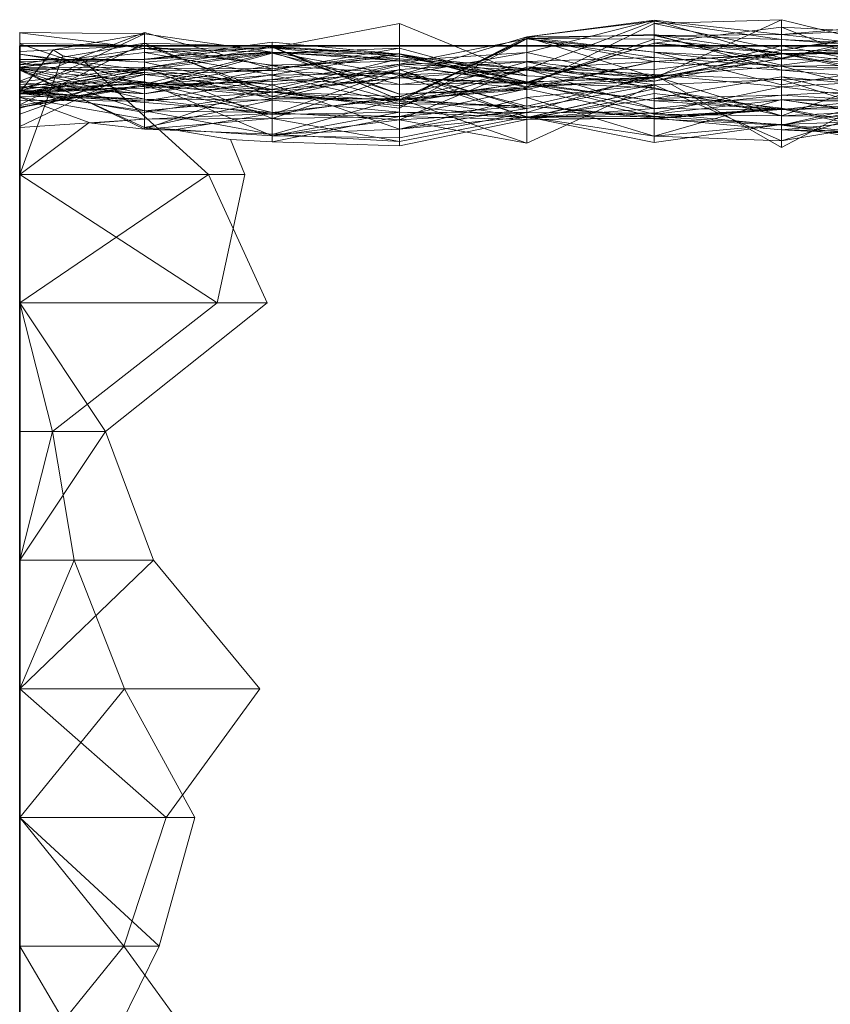
# Model space of a CAD drawing. Units: metres. Extents: x 0 to 0.5, y -0.093 to 0.063.
# Drawn here: x 0 to 0.032, y 0.023 to 0.061 of the extents above; entities that cross this region are included whole.
import ezdxf

# ---------------------------------------------------------------- set-up
doc = ezdxf.new("R2010")
doc.units = ezdxf.units.M
doc.linetypes.add('AUSGEZOGEN', pattern=[0])
doc.layers.add('Standard', color=7, linetype='AUSGEZOGEN', lineweight=13)

# ---------------------------------------------------------------- blocks, each defined once
blk = doc.blocks.new('COMPLEXOBJECT_0')
at = {"layer": 'Standard', "color": 7, "linetype": 'AUSGEZOGEN', "lineweight": 13, "transparency": 33554687}
for p, q in [((0.00981, 0.149917), (0.014762, 0.15086)), ((0.014762, 0.15086), (0.014762, 0.149414)), ((0.014762, 0.15086), (0.019714, 0.148836)), ((0.014762, 0.14968), (0.014762, 0.15086)), ((0.024667, 0.150997), (0.019714, 0.150352)), ((0.019714, 0.149741), (0.024667, 0.150997)), ((0.019714, 0.149088), (0.024667, 0.150959)), ((0.019714, 0.150352), (0.024667, 0.150959)), ((0.019714, 0.148399), (0.024667, 0.15087)), ((0.029619, 0.151012), (0.024667, 0.15087)), ((0.024667, 0.148745), (0.029619, 0.151012)), ((0.024667, 0.150997), (0.024667, 0.1504)), ((0.024667, 0.150997), (0.029619, 0.150432)), ((0.024667, 0.148624), (0.024667, 0.150997)), ((0.029619, 0.149514), (0.024667, 0.150997)), ((0.024667, 0.150959), (0.029619, 0.150239)), ((0.024667, 0.1504), (0.024667, 0.150959)), ((0.024667, 0.15087), (0.024667, 0.148624)), ((0.024667, 0.15087), (0.029619, 0.149834)), ((0.024667, 0.148745), (0.024667, 0.15087)), ((0.029619, 0.151012), (0.029619, 0.149834)), ((0.029619, 0.151012), (0.034571, 0.149777)), ((0.029619, 0.149689), (0.029619, 0.151012)), ((0.029619, 0.150432), (0.034571, 0.150858)), ((0, 0.150506), (0, 0.150517)), ((0, 0.150517), (0, 0.15)), ((0, 0.150517), (0.004857, 0.150459)), ((0, 0.148619), (0.004857, 0.150517)), ((0, 0.150506), (0, 0.15)), ((0, 0.15), (0, 0.150506)), ((0, 0.150506), (0.004857, 0.149895)), ((0, 0.148199), (0.004857, 0.150459)), ((0.004857, 0.150459), (0.001303, 0.149847)), ((0.004857, 0.150517), (0.004857, 0.148134)), ((0.004857, 0.150517), (0.00981, 0.149102)), ((0.004857, 0.149124), (0.004857, 0.150517)), ((0.004857, 0.150459), (0.004857, 0.149365)), ((0.004857, 0.150459), (0.00981, 0.149746)), ((0.004857, 0.149895), (0.004857, 0.150459)), ((0.019714, 0.150282), (0.024667, 0.15044)), ((0.024667, 0.150095), (0.029619, 0.150724)), ((0.024667, 0.15044), (0.024667, 0.149384)), ((0.024667, 0.15044), (0.029619, 0.149054)), ((0.024667, 0.150252), (0.024667, 0.15044)), ((0.029619, 0.149713), (0.024667, 0.15044)), ((0.029619, 0.150432), (0.024667, 0.1504)), ((0.029619, 0.150724), (0.029619, 0.149713)), ((0.029619, 0.150724), (0.034571, 0.148772)), ((0.029619, 0.149491), (0.029619, 0.150724)), ((0.034571, 0.150469), (0.029619, 0.150724)), ((0.034571, 0.150654), (0.029619, 0.150432)), ((0.029619, 0.149514), (0.034571, 0.150654)), ((0.029619, 0.149834), (0.034571, 0.150654)), ((0.029619, 0.149834), (0.034571, 0.150543)), ((0.029619, 0.149491), (0.034571, 0.150469)), ((0.029619, 0.150432), (0.029619, 0.149249)), ((0.029619, 0.150432), (0.034571, 0.149874)), ((0.029619, 0.149514), (0.029619, 0.150432)), ((0, 0.15), (0, 0.150105)), ((0, 0.150105), (0, 0.150075)), ((0.004857, 0.150011), (0, 0.150105)), ((0.004857, 0.150104), (0, 0.14927)), ((0, 0.147708), (0.004857, 0.150104)), ((0, 0.150075), (0, 0.15)), ((0, 0.150075), (0, 0.15)), ((0, 0.150075), (0.004857, 0.148436)), ((0.004857, 0.149471), (0.00981, 0.150144)), ((0.004857, 0.150104), (0.004857, 0.14948)), ((0.004857, 0.150104), (0.00981, 0.149964)), ((0.004857, 0.150104), (0.00981, 0.14803)), ((0.004857, 0.148495), (0.004857, 0.150104)), ((0.00981, 0.150144), (0.00981, 0.149747)), ((0.00981, 0.150144), (0.014762, 0.149666)), ((0.00981, 0.149964), (0.00981, 0.150144)), ((0.014762, 0.148861), (0.019714, 0.150352)), ((0.014762, 0.147839), (0.019714, 0.150327)), ((0.014762, 0.147891), (0.019714, 0.150282)), ((0.019714, 0.15027), (0.014762, 0.147839)), ((0.014762, 0.147569), (0.019714, 0.15027)), ((0.014762, 0.149287), (0.019714, 0.15027)), ((0.019714, 0.150352), (0.024667, 0.1504)), ((0.019714, 0.150352), (0.019714, 0.149088)), ((0.019714, 0.149741), (0.019714, 0.150352)), ((0.019714, 0.150327), (0.019714, 0.147654)), ((0.019714, 0.150327), (0.024667, 0.148774)), ((0.019714, 0.150327), (0.024667, 0.149755)), ((0.019714, 0.15027), (0.019714, 0.150327)), ((0.019714, 0.150282), (0.019714, 0.14836)), ((0.019714, 0.150282), (0.024667, 0.149384)), ((0.019714, 0.148551), (0.019714, 0.150282)), ((0.024667, 0.150252), (0.019714, 0.150282)), ((0.019714, 0.15027), (0.024667, 0.149755)), ((0.019714, 0.15027), (0.024667, 0.149543)), ((0.019714, 0.149387), (0.019714, 0.15027)), ((0.019714, 0.148551), (0.024667, 0.150252)), ((0.024667, 0.150095), (0.019714, 0.148551)), ((0.019714, 0.14859), (0.024667, 0.150095)), ((0.024667, 0.1504), (0.029619, 0.150239)), ((0.024667, 0.1504), (0.029619, 0.149249)), ((0.024667, 0.150252), (0.029619, 0.149713)), ((0.024667, 0.150095), (0.024667, 0.150252)), ((0.024667, 0.150095), (0.029619, 0.149713)), ((0.024667, 0.148774), (0.024667, 0.150095)), ((0.029619, 0.149491), (0.024667, 0.150095)), ((0.029619, 0.150239), (0.034571, 0.150015)), ((0.029619, 0.149249), (0.029619, 0.150239)), ((0.034571, 0.149874), (0.029619, 0.150239)), ((0, 0.149782), (0.004857, 0.150011)), ((0, 0.148299), (0.004857, 0.150011)), ((0, 0.149782), (0, 0.15)), ((0, 0.15), (0, 0.15)), ((0, 0.15), (0, 0.145)), ((0, 0.15), (0, 0.15)), ((0, 0.15), (0, 0.147605)), ((0, 0.149164), (0, 0.15)), ((0, 0.15), (0, 0.15)), ((0, 0.15), (0, 0.145)), ((0, 0.15), (0, 0.15)), ((0, 0.15), (0, 0.148199)), ((0, 0.149164), (0.004857, 0.149895)), ((0, 0.148199), (0.001303, 0.149847)), ((0, 0.148299), (0, 0.149782)), ((0, 0.149782), (0, 0.145)), ((0, 0.149161), (0.004857, 0.149733)), ((0, 0.149668), (0, 0.149671)), ((0, 0.149671), (0, 0.145)), ((0, 0.149671), (0, 0.148262)), ((0, 0.149671), (0.004857, 0.149047)), ((0, 0.147574), (0, 0.149668)), ((0.004857, 0.148876), (0, 0.149668)), ((0.001303, 0.149847), (0.001673, 0.149606)), ((0.004857, 0.150011), (0.004857, 0.148436)), ((0.004857, 0.150011), (0.00981, 0.149233)), ((0.004857, 0.147399), (0.004857, 0.150011)), ((0.00981, 0.148197), (0.004857, 0.150011)), ((0.00981, 0.149964), (0.004857, 0.149471)), ((0.004857, 0.14948), (0.00981, 0.149964)), ((0.004857, 0.149124), (0.00981, 0.149949)), ((0.00981, 0.149917), (0.004857, 0.149895)), ((0.004857, 0.149733), (0.00981, 0.149917)), ((0.004857, 0.149895), (0.00981, 0.149746)), ((0.004857, 0.149895), (0.00981, 0.149241)), ((0.004857, 0.149733), (0.004857, 0.149895)), ((0.00981, 0.149747), (0.004857, 0.149124)), ((0.004857, 0.148509), (0.00981, 0.149747)), ((0.004857, 0.149471), (0.00981, 0.149747)), ((0.00981, 0.149746), (0.004857, 0.149365)), ((0.004857, 0.148134), (0.004857, 0.149733)), ((0.00981, 0.14887), (0.004857, 0.149733)), ((0.004857, 0.148354), (0.00981, 0.149708)), ((0.004857, 0.149047), (0.00981, 0.149708)), ((0.00981, 0.149964), (0.014762, 0.149666)), ((0.00981, 0.149964), (0.014762, 0.147891)), ((0.00981, 0.14803), (0.00981, 0.149964)), ((0.00981, 0.149949), (0.00981, 0.149102)), ((0.00981, 0.149949), (0.014762, 0.149593)), ((0.00981, 0.149949), (0.014762, 0.1479)), ((0.00981, 0.149747), (0.00981, 0.149949)), ((0.014762, 0.148119), (0.00981, 0.149949)), ((0.00981, 0.149917), (0.00981, 0.149241)), ((0.00981, 0.149917), (0.014762, 0.149414)), ((0.00981, 0.14887), (0.00981, 0.149917)), ((0.014762, 0.14968), (0.00981, 0.149917)), ((0.014762, 0.149907), (0.00981, 0.149708)), ((0.00981, 0.149034), (0.014762, 0.149907)), ((0.00981, 0.149747), (0.014762, 0.148119)), ((0.014762, 0.149666), (0.00981, 0.149747)), ((0.00981, 0.149746), (0.00981, 0.148295)), ((0.00981, 0.149746), (0.014762, 0.149495)), ((0.00981, 0.149746), (0.014762, 0.148861)), ((0.00981, 0.149241), (0.00981, 0.149746)), ((0.014762, 0.149414), (0.00981, 0.149746)), ((0.00981, 0.149708), (0.00981, 0.148682)), ((0.00981, 0.149708), (0.014762, 0.14849)), ((0.00981, 0.149034), (0.00981, 0.149708)), ((0.00981, 0.14887), (0.014762, 0.14968)), ((0.00981, 0.149102), (0.014762, 0.14968)), ((0.014762, 0.149907), (0.014762, 0.14849)), ((0.014762, 0.149907), (0.019714, 0.148574)), ((0.014762, 0.148756), (0.014762, 0.149907)), ((0.019714, 0.149741), (0.014762, 0.148861)), ((0.014762, 0.149414), (0.019714, 0.149741)), ((0.014762, 0.14968), (0.019714, 0.148836)), ((0.014762, 0.14968), (0.019714, 0.148399)), ((0.014762, 0.149593), (0.014762, 0.14968)), ((0.019714, 0.148603), (0.014762, 0.14968)), ((0.014762, 0.149666), (0.014762, 0.148119)), ((0.014762, 0.149666), (0.019714, 0.14836)), ((0.014762, 0.147891), (0.014762, 0.149666)), ((0.019714, 0.148836), (0.019714, 0.149741)), ((0.024667, 0.148624), (0.019714, 0.149741)), ((0.024667, 0.148817), (0.029619, 0.150002)), ((0.029619, 0.149834), (0.024667, 0.148624)), ((0.024667, 0.149755), (0.024667, 0.148774)), ((0.024667, 0.149755), (0.029619, 0.149491)), ((0.024667, 0.149755), (0.029619, 0.148477)), ((0.024667, 0.149543), (0.024667, 0.149755)), ((0.029619, 0.14921), (0.024667, 0.149755)), ((0.024667, 0.149384), (0.029619, 0.149704)), ((0.029619, 0.149689), (0.024667, 0.148745)), ((0.024667, 0.149073), (0.029619, 0.149689)), ((0.024667, 0.149388), (0.029619, 0.149689)), ((0.024667, 0.149388), (0.029619, 0.149668)), ((0.024667, 0.149384), (0.029619, 0.149668)), ((0.029619, 0.150002), (0.029619, 0.14921)), ((0.029619, 0.150002), (0.034571, 0.149052)), ((0.029619, 0.147272), (0.029619, 0.150002)), ((0.029619, 0.149249), (0.034571, 0.149874)), ((0.029619, 0.149689), (0.034571, 0.149863)), ((0.029619, 0.149834), (0.029619, 0.149514)), ((0.034571, 0.149777), (0.029619, 0.149834)), ((0.029619, 0.149689), (0.034571, 0.149777)), ((0.034571, 0.149715), (0.029619, 0.149689)), ((0.029619, 0.149668), (0.034571, 0.149715)), ((0.029619, 0.149704), (0.034571, 0.149715)), ((0.029619, 0.149713), (0.029619, 0.149054)), ((0.029619, 0.149713), (0.034571, 0.149165)), ((0.029619, 0.149713), (0.034571, 0.149631)), ((0.034571, 0.148772), (0.029619, 0.149713)), ((0.029619, 0.149704), (0.029619, 0.149668)), ((0.029619, 0.149704), (0.034571, 0.14863)), ((0.029619, 0.149054), (0.029619, 0.149704)), ((0.029619, 0.149668), (0.029619, 0.149689)), ((0.001673, 0.149606), (0, 0.145)), ((0.004857, 0.14948), (0, 0.149467)), ((0, 0.149258), (0.004857, 0.14948)), ((0.004857, 0.149471), (0, 0.149385)), ((0, 0.149467), (0.004857, 0.149471)), ((0, 0.149258), (0, 0.149467)), ((0, 0.149467), (0, 0.149467)), ((0, 0.149467), (0, 0.145)), ((0, 0.149467), (0, 0.149385)), ((0, 0.149385), (0, 0.149366)), ((0, 0.149366), (0, 0.145)), ((0, 0.149366), (0, 0.148352)), ((0, 0.149366), (0.004857, 0.148509)), ((0, 0.147708), (0, 0.14927)), ((0, 0.14927), (0, 0.149258)), ((0.001673, 0.149606), (0.002385, 0.149485)), ((0.002385, 0.149485), (0.007341, 0.145)), ((0.002385, 0.149485), (0.004857, 0.149365)), ((0.004857, 0.14948), (0.004857, 0.149471)), ((0.004857, 0.149471), (0.004857, 0.148509)), ((0.004857, 0.149365), (0.00981, 0.148295)), ((0.00981, 0.149102), (0.014762, 0.149593)), ((0.00981, 0.148295), (0.014762, 0.149495)), ((0.00981, 0.149241), (0.014762, 0.149414)), ((0.014762, 0.149287), (0.00981, 0.148197)), ((0.00981, 0.148682), (0.014762, 0.149287)), ((0.014762, 0.149593), (0.019714, 0.148603)), ((0.014762, 0.1479), (0.014762, 0.149593)), ((0.019714, 0.149108), (0.014762, 0.149593)), ((0.014762, 0.149495), (0.019714, 0.149088)), ((0.014762, 0.148861), (0.014762, 0.149495)), ((0.014762, 0.149414), (0.014762, 0.148861)), ((0.019714, 0.148836), (0.014762, 0.149414)), ((0.014762, 0.149287), (0.019714, 0.149387)), ((0.019714, 0.149376), (0.014762, 0.148032)), ((0.014762, 0.149074), (0.019714, 0.149376)), ((0.014762, 0.149287), (0.014762, 0.147569)), ((0.014762, 0.14849), (0.014762, 0.149287)), ((0.019714, 0.149054), (0.014762, 0.149287)), ((0.019714, 0.149387), (0.024667, 0.149543)), ((0.024667, 0.149388), (0.019714, 0.149108)), ((0.019714, 0.148302), (0.024667, 0.149388)), ((0.019714, 0.14836), (0.024667, 0.149388)), ((0.019714, 0.149387), (0.024667, 0.148817)), ((0.019714, 0.149054), (0.019714, 0.149387)), ((0.019714, 0.14836), (0.024667, 0.149384)), ((0.019714, 0.149376), (0.019714, 0.147194)), ((0.019714, 0.149376), (0.024667, 0.148329)), ((0.019714, 0.147209), (0.019714, 0.149376)), ((0.024667, 0.149543), (0.029619, 0.14921)), ((0.024667, 0.148817), (0.024667, 0.149543)), ((0.024667, 0.148624), (0.029619, 0.149514)), ((0.024667, 0.148774), (0.029619, 0.149491)), ((0.024667, 0.149388), (0.024667, 0.149073)), ((0.024667, 0.149384), (0.024667, 0.149388)), ((0.029619, 0.149054), (0.024667, 0.149384)), ((0.029619, 0.148477), (0.029619, 0.149491)), ((0.034571, 0.149258), (0.029619, 0.149491)), ((0, 0.149258), (0, 0.145)), ((0.004857, 0.14917), (0, 0.149148)), ((0, 0.146863), (0.004857, 0.14917)), ((0, 0.149161), (0, 0.149164)), ((0, 0.14913), (0, 0.149161)), ((0, 0.149161), (0, 0.145)), ((0, 0.146863), (0, 0.149148)), ((0, 0.149148), (0, 0.149101)), ((0, 0.149101), (0, 0.149143)), ((0, 0.149143), (0, 0.148154)), ((0, 0.149143), (0.004857, 0.148956)), ((0, 0.148425), (0, 0.14913)), ((0.004857, 0.148134), (0, 0.14913)), ((0.004857, 0.149124), (0, 0.148592)), ((0, 0.148364), (0.004857, 0.149124)), ((0, 0.149101), (0, 0.145)), ((0, 0.149101), (0.004857, 0.146757)), ((0.004857, 0.149086), (0, 0.149081)), ((0, 0.147339), (0.004857, 0.149086)), ((0, 0.148157), (0.004857, 0.149086)), ((0, 0.148475), (0, 0.149085)), ((0, 0.149085), (0, 0.149051)), ((0.004857, 0.148597), (0, 0.149085)), ((0, 0.147339), (0, 0.149081)), ((0, 0.149081), (0, 0.14905)), ((0, 0.149051), (0, 0.149072)), ((0, 0.149072), (0, 0.148038)), ((0, 0.149072), (0.004857, 0.147917)), ((0, 0.149051), (0, 0.145)), ((0, 0.149051), (0.004857, 0.146827)), ((0, 0.14905), (0, 0.145)), ((0, 0.14905), (0, 0.14815)), ((0, 0.14905), (0.004857, 0.147467)), ((0.004857, 0.149047), (0, 0.148262)), ((0, 0.148154), (0.004857, 0.148956)), ((0.00981, 0.149233), (0.004857, 0.148436)), ((0.004857, 0.14917), (0.004857, 0.146757)), ((0.004857, 0.14917), (0.00981, 0.147178)), ((0.004857, 0.147148), (0.004857, 0.14917)), ((0.004857, 0.149124), (0.00981, 0.149102)), ((0.004857, 0.148509), (0.004857, 0.149124)), ((0.00981, 0.149102), (0.004857, 0.148134)), ((0.004857, 0.149086), (0.004857, 0.147467)), ((0.004857, 0.149086), (0.00981, 0.147933)), ((0.004857, 0.148956), (0.004857, 0.149086)), ((0.00981, 0.148485), (0.004857, 0.149086)), ((0.004857, 0.149047), (0.004857, 0.148354)), ((0.004857, 0.149047), (0.00981, 0.149034)), ((0.004857, 0.148876), (0.004857, 0.149047)), ((0.004857, 0.148876), (0.00981, 0.149034)), ((0.004857, 0.148956), (0.00981, 0.148485)), ((0.004857, 0.146757), (0.004857, 0.148956)), ((0.00981, 0.149233), (0.00981, 0.148608)), ((0.00981, 0.149233), (0.014762, 0.14894)), ((0.00981, 0.149233), (0.014762, 0.147839)), ((0.00981, 0.148197), (0.00981, 0.149233)), ((0.00981, 0.14803), (0.014762, 0.149229)), ((0.00981, 0.149102), (0.00981, 0.14887)), ((0.00981, 0.147331), (0.014762, 0.149074)), ((0.00981, 0.147933), (0.014762, 0.149067)), ((0.00981, 0.148485), (0.014762, 0.149067)), ((0.00981, 0.148286), (0.00981, 0.149034)), ((0.014762, 0.148756), (0.00981, 0.149034)), ((0.014762, 0.14894), (0.00981, 0.148857)), ((0.00981, 0.148608), (0.014762, 0.14894)), ((0.014762, 0.149229), (0.014762, 0.147891)), ((0.014762, 0.149229), (0.019714, 0.148551)), ((0.014762, 0.147757), (0.014762, 0.149229)), ((0.019714, 0.14859), (0.014762, 0.149229)), ((0.014762, 0.147124), (0.019714, 0.149186)), ((0.014762, 0.1479), (0.019714, 0.149108)), ((0.014762, 0.148861), (0.019714, 0.149088)), ((0.019714, 0.149085), (0.014762, 0.148756)), ((0.014762, 0.147667), (0.019714, 0.149085)), ((0.014762, 0.149074), (0.014762, 0.148032)), ((0.014762, 0.147415), (0.014762, 0.149074)), ((0.019714, 0.147209), (0.014762, 0.149074)), ((0.014762, 0.149067), (0.014762, 0.147938)), ((0.014762, 0.149067), (0.019714, 0.147556)), ((0.014762, 0.146761), (0.014762, 0.149067)), ((0.014762, 0.14849), (0.019714, 0.149054)), ((0.014762, 0.14894), (0.014762, 0.147757)), ((0.014762, 0.14894), (0.019714, 0.147654)), ((0.014762, 0.147839), (0.014762, 0.14894)), ((0.019714, 0.149186), (0.019714, 0.1474)), ((0.019714, 0.149186), (0.024667, 0.148884)), ((0.019714, 0.146217), (0.019714, 0.149186)), ((0.024667, 0.148479), (0.019714, 0.149186)), ((0.019714, 0.149108), (0.019714, 0.148603)), ((0.019714, 0.149108), (0.024667, 0.148745)), ((0.019714, 0.149108), (0.024667, 0.149073)), ((0.019714, 0.148302), (0.019714, 0.149108)), ((0.019714, 0.149085), (0.019714, 0.148515)), ((0.019714, 0.149085), (0.024667, 0.147559)), ((0.019714, 0.147194), (0.019714, 0.149085)), ((0.019714, 0.149054), (0.024667, 0.148817)), ((0.019714, 0.149054), (0.024667, 0.148365)), ((0.019714, 0.148574), (0.019714, 0.149054)), ((0.024667, 0.148817), (0.029619, 0.14921)), ((0.024667, 0.149073), (0.024667, 0.148745)), ((0.029619, 0.148477), (0.034571, 0.149258)), ((0.029619, 0.14921), (0.034571, 0.149258)), ((0.029619, 0.14921), (0.029619, 0.148477)), ((0.029619, 0.14921), (0.034571, 0.147938)), ((0.034571, 0.149052), (0.029619, 0.14921)), ((0.029619, 0.149054), (0.034571, 0.149165)), ((0.029619, 0.149054), (0.034571, 0.14863)), ((0.029619, 0.147272), (0.034571, 0.149052)), ((0, 0.147574), (0.004857, 0.148876)), ((0, 0.148126), (0.004857, 0.148876)), ((0, 0.148592), (0, 0.148619)), ((0, 0.148619), (0, 0.145)), ((0, 0.148619), (0, 0.148573)), ((0, 0.148475), (0.004857, 0.148597)), ((0, 0.148172), (0.004857, 0.148597)), ((0, 0.148364), (0, 0.148592)), ((0, 0.148573), (0, 0.148425)), ((0, 0.148573), (0.004857, 0.148134)), ((0, 0.14812), (0.004857, 0.148569)), ((0.004857, 0.148509), (0, 0.148352)), ((0.004857, 0.148876), (0.00981, 0.148286)), ((0.004857, 0.148569), (0.004857, 0.148876)), ((0.004857, 0.148134), (0.00981, 0.14887)), ((0.004857, 0.148495), (0.00981, 0.148857)), ((0.004857, 0.14785), (0.00981, 0.148682)), ((0.004857, 0.148354), (0.00981, 0.148682)), ((0.00981, 0.148608), (0.004857, 0.148495)), ((0.004857, 0.148436), (0.00981, 0.148608)), ((0.004857, 0.148597), (0.004857, 0.146827)), ((0.004857, 0.148597), (0.00981, 0.146497)), ((0.004857, 0.147791), (0.004857, 0.148597)), ((0.00981, 0.14741), (0.004857, 0.148597)), ((0.004857, 0.148569), (0.00981, 0.148286)), ((0.004857, 0.148569), (0.00981, 0.14819)), ((0.004857, 0.148415), (0.004857, 0.148569)), ((0.00981, 0.148857), (0.00981, 0.14803)), ((0.00981, 0.148857), (0.014762, 0.147757)), ((0.00981, 0.148608), (0.00981, 0.148857)), ((0.00981, 0.147178), (0.014762, 0.148839)), ((0.00981, 0.148286), (0.014762, 0.148756)), ((0.00981, 0.14819), (0.014762, 0.148756)), ((0.00981, 0.148682), (0.00981, 0.148197)), ((0.014762, 0.14849), (0.00981, 0.148682)), ((0.014762, 0.148839), (0.014762, 0.146282)), ((0.014762, 0.148839), (0.019714, 0.147232)), ((0.014762, 0.148839), (0.019714, 0.148321)), ((0.014762, 0.147254), (0.014762, 0.148839)), ((0.014762, 0.148756), (0.019714, 0.148574)), ((0.014762, 0.148756), (0.019714, 0.148515)), ((0.014762, 0.147667), (0.014762, 0.148756)), ((0.014762, 0.147757), (0.019714, 0.14859)), ((0.019714, 0.148574), (0.014762, 0.14849)), ((0.019714, 0.148551), (0.014762, 0.147891)), ((0.024667, 0.148884), (0.019714, 0.1474)), ((0.019714, 0.148836), (0.024667, 0.148624)), ((0.019714, 0.148399), (0.019714, 0.148836)), ((0.024667, 0.148774), (0.019714, 0.14859)), ((0.019714, 0.147654), (0.024667, 0.148774)), ((0.024667, 0.148745), (0.019714, 0.148399)), ((0.019714, 0.148603), (0.024667, 0.148745)), ((0.019714, 0.148399), (0.024667, 0.148624)), ((0.019714, 0.148603), (0.019714, 0.148399)), ((0.019714, 0.14859), (0.019714, 0.148551)), ((0.019714, 0.147654), (0.019714, 0.14859)), ((0.019714, 0.148574), (0.024667, 0.148365)), ((0.019714, 0.148574), (0.024667, 0.147337)), ((0.019714, 0.148515), (0.019714, 0.148574)), ((0.024667, 0.147864), (0.019714, 0.148574)), ((0.019714, 0.148515), (0.024667, 0.147864)), ((0.024667, 0.147559), (0.019714, 0.148515)), ((0.024667, 0.148884), (0.024667, 0.147377)), ((0.024667, 0.148884), (0.029619, 0.148405)), ((0.024667, 0.148884), (0.029619, 0.146041)), ((0.024667, 0.148479), (0.024667, 0.148884)), ((0.029619, 0.148682), (0.024667, 0.148884)), ((0.024667, 0.148365), (0.024667, 0.148817)), ((0.029619, 0.147272), (0.024667, 0.148817)), ((0.024667, 0.147946), (0.029619, 0.148785)), ((0.024667, 0.148479), (0.029619, 0.148682)), ((0.024667, 0.148486), (0.029619, 0.148682)), ((0.029619, 0.148785), (0.029619, 0.148079)), ((0.029619, 0.148785), (0.034571, 0.148329)), ((0.029619, 0.148785), (0.034571, 0.147598)), ((0.029619, 0.147515), (0.029619, 0.148785)), ((0.029619, 0.148682), (0.029619, 0.146041)), ((0.029619, 0.148682), (0.034571, 0.148678)), ((0.029619, 0.148682), (0.034571, 0.147123)), ((0.029619, 0.146303), (0.029619, 0.148682)), ((0.034571, 0.148678), (0.029619, 0.148405)), ((0.029619, 0.146041), (0.034571, 0.148678)), ((0.004857, 0.148495), (0, 0.147677)), ((0, 0.147606), (0.004857, 0.148495)), ((0, 0.148172), (0, 0.148475)), ((0, 0.148475), (0, 0.145)), ((0.004857, 0.148436), (0, 0.147605)), ((0, 0.148425), (0, 0.145)), ((0, 0.148425), (0.004857, 0.148134)), ((0.004857, 0.148415), (0, 0.148117)), ((0, 0.148174), (0.004857, 0.148415)), ((0, 0.148352), (0, 0.148364)), ((0, 0.148364), (0, 0.145)), ((0, 0.148248), (0.004857, 0.148354)), ((0, 0.148248), (0, 0.148299)), ((0, 0.148262), (0, 0.148248)), ((0, 0.147882), (0, 0.148257)), ((0, 0.148257), (0, 0.148248)), ((0.004857, 0.14785), (0, 0.148257)), ((0, 0.148248), (0, 0.145)), ((0, 0.148248), (0, 0.148239)), ((0, 0.148248), (0, 0.145)), ((0, 0.148248), (0.004857, 0.147399)), ((0, 0.148239), (0, 0.147882)), ((0, 0.148239), (0.004857, 0.14785)), ((0, 0.148199), (0, 0.145)), ((0, 0.148164), (0, 0.148174)), ((0, 0.148174), (0, 0.145)), ((0, 0.148174), (0, 0.148117)), ((0, 0.148157), (0, 0.148172)), ((0, 0.148038), (0, 0.148164)), ((0.004857, 0.147917), (0, 0.148164)), ((0, 0.148154), (0, 0.148157)), ((0, 0.148157), (0, 0.147339)), ((0, 0.14815), (0, 0.148157)), ((0, 0.148157), (0, 0.145)), ((0, 0.148157), (0.004857, 0.147791)), ((0, 0.148154), (0, 0.145)), ((0.004857, 0.147467), (0, 0.14815)), ((0, 0.14812), (0, 0.148126)), ((0, 0.148126), (0, 0.147574)), ((0, 0.148117), (0, 0.14812)), ((0, 0.14812), (0, 0.145)), ((0.004857, 0.148495), (0.00981, 0.14803)), ((0.004857, 0.148436), (0.004857, 0.148495)), ((0.004857, 0.146757), (0.00981, 0.148485)), ((0.004857, 0.148415), (0.00981, 0.14819)), ((0.004857, 0.148415), (0.00981, 0.147329)), ((0.004857, 0.147917), (0.004857, 0.148415)), ((0.004857, 0.148354), (0.004857, 0.14785)), ((0.004857, 0.147399), (0.00981, 0.148197)), ((0.004857, 0.14785), (0.00981, 0.148197)), ((0.00981, 0.148485), (0.00981, 0.147933)), ((0.00981, 0.148485), (0.014762, 0.146761)), ((0.00981, 0.146558), (0.00981, 0.148485)), ((0.00981, 0.14819), (0.00981, 0.148286)), ((0.00981, 0.148197), (0.014762, 0.147839)), ((0.00981, 0.148197), (0.014762, 0.147569)), ((0.00981, 0.14819), (0.014762, 0.147667)), ((0.00981, 0.147329), (0.00981, 0.14819)), ((0.014762, 0.148032), (0.00981, 0.14819)), ((0.019714, 0.14836), (0.014762, 0.148119)), ((0.014762, 0.147891), (0.019714, 0.14836)), ((0.014762, 0.147254), (0.019714, 0.148321)), ((0.019714, 0.148302), (0.014762, 0.1479)), ((0.014762, 0.148119), (0.019714, 0.148302)), ((0.019714, 0.147556), (0.024667, 0.148486)), ((0.019714, 0.147984), (0.024667, 0.148486)), ((0.019714, 0.146217), (0.024667, 0.148479)), ((0.019714, 0.147556), (0.024667, 0.148479)), ((0.019714, 0.14836), (0.019714, 0.148302)), ((0.024667, 0.148329), (0.019714, 0.147194)), ((0.019714, 0.147209), (0.024667, 0.148329)), ((0.019714, 0.148321), (0.019714, 0.147232)), ((0.019714, 0.148321), (0.024667, 0.147252)), ((0.019714, 0.147658), (0.019714, 0.148321)), ((0.024667, 0.148149), (0.019714, 0.147137)), ((0.024667, 0.148486), (0.024667, 0.148479)), ((0.024667, 0.148486), (0.029619, 0.146303)), ((0.024667, 0.146489), (0.024667, 0.148486)), ((0.024667, 0.147377), (0.029619, 0.148405)), ((0.024667, 0.148365), (0.029619, 0.147272)), ((0.024667, 0.147337), (0.024667, 0.148365)), ((0.024667, 0.148329), (0.024667, 0.147946)), ((0.024667, 0.148329), (0.029619, 0.147515)), ((0.024667, 0.147154), (0.024667, 0.148329)), ((0.029619, 0.147571), (0.024667, 0.148149)), ((0.024667, 0.148149), (0.024667, 0.147181)), ((0.029619, 0.148405), (0.029619, 0.146917)), ((0.029619, 0.148405), (0.034571, 0.147782)), ((0.029619, 0.146041), (0.029619, 0.148405)), ((0.029619, 0.148079), (0.034571, 0.148329)), ((0, 0.148038), (0, 0.145)), ((0, 0.148038), (0.004857, 0.147917)), ((0.002704, 0.14702), (0, 0.147998)), ((0, 0.147998), (0, 0.145)), ((0, 0.147998), (0, 0.146824)), ((0, 0.147998), (0.004857, 0.147148)), ((0, 0.147882), (0, 0.145)), ((0, 0.147882), (0.004857, 0.14785)), ((0.00981, 0.147933), (0.004857, 0.147467)), ((0.004857, 0.147917), (0.00981, 0.147329)), ((0.004857, 0.147917), (0.00981, 0.147331)), ((0.004857, 0.146827), (0.004857, 0.147917)), ((0.00981, 0.147883), (0.004857, 0.147917)), ((0.004857, 0.146827), (0.00981, 0.147883)), ((0.004857, 0.14785), (0.004857, 0.147399)), ((0.004857, 0.147791), (0.00981, 0.14741)), ((0.004857, 0.147467), (0.004857, 0.147791)), ((0.00981, 0.147329), (0.014762, 0.148032)), ((0.00981, 0.147331), (0.014762, 0.148032)), ((0.00981, 0.14803), (0.014762, 0.147891)), ((0.014762, 0.147757), (0.00981, 0.14803)), ((0.014762, 0.147938), (0.00981, 0.14741)), ((0.00981, 0.146546), (0.014762, 0.147938)), ((0.00981, 0.147933), (0.014762, 0.147938)), ((0.00981, 0.147933), (0.00981, 0.146546)), ((0.00981, 0.147883), (0.00981, 0.147331)), ((0.00981, 0.147883), (0.014762, 0.147415)), ((0.00981, 0.146497), (0.00981, 0.147883)), ((0.014762, 0.148119), (0.014762, 0.1479)), ((0.014762, 0.148032), (0.014762, 0.147667)), ((0.014762, 0.148032), (0.019714, 0.147194)), ((0.014762, 0.146761), (0.019714, 0.147984)), ((0.014762, 0.147938), (0.014762, 0.147124)), ((0.014762, 0.147938), (0.019714, 0.146217)), ((0.019714, 0.147556), (0.014762, 0.147938)), ((0.014762, 0.147839), (0.019714, 0.147654)), ((0.014762, 0.147569), (0.014762, 0.147839)), ((0.019714, 0.147654), (0.014762, 0.147757)), ((0.019714, 0.147984), (0.019714, 0.147556)), ((0.019714, 0.147984), (0.024667, 0.146489)), ((0.019714, 0.147232), (0.019714, 0.147984)), ((0.019714, 0.147194), (0.024667, 0.147946)), ((0.024667, 0.147559), (0.029619, 0.148079)), ((0.024667, 0.147946), (0.029619, 0.148079)), ((0.024667, 0.147946), (0.024667, 0.147559)), ((0.029619, 0.147515), (0.024667, 0.147946)), ((0.024667, 0.146489), (0.029619, 0.147909)), ((0.024667, 0.147337), (0.029619, 0.147901)), ((0.024667, 0.147864), (0.029619, 0.147901)), ((0.024667, 0.147864), (0.024667, 0.147337)), ((0.024667, 0.147864), (0.029619, 0.147512)), ((0.024667, 0.147559), (0.024667, 0.147864)), ((0.029619, 0.148079), (0.029619, 0.147512)), ((0.029619, 0.148079), (0.034571, 0.147784)), ((0.029619, 0.147515), (0.034571, 0.148042)), ((0.029619, 0.146917), (0.034571, 0.148042)), ((0.029619, 0.147909), (0.029619, 0.146303)), ((0.029619, 0.147909), (0.034571, 0.147857)), ((0.029619, 0.147909), (0.034571, 0.147115)), ((0.029619, 0.146938), (0.029619, 0.147909)), ((0.029619, 0.147901), (0.029619, 0.147272)), ((0.029619, 0.147901), (0.034571, 0.14723)), ((0.029619, 0.147512), (0.029619, 0.147901)), ((0.034571, 0.147784), (0.029619, 0.147901)), ((0.029619, 0.146303), (0.034571, 0.147857)), ((0.029619, 0.147512), (0.034571, 0.147784)), ((0.034571, 0.147782), (0.029619, 0.146917)), ((0, 0.147677), (0, 0.147708)), ((0, 0.147708), (0, 0.145)), ((0, 0.147606), (0, 0.147677)), ((0, 0.147605), (0, 0.147606)), ((0, 0.147606), (0, 0.145)), ((0, 0.147574), (0, 0.145)), ((0.004857, 0.147467), (0.00981, 0.14741)), ((0.004857, 0.147467), (0.00981, 0.146546)), ((0.004857, 0.147148), (0.00981, 0.147363)), ((0.006007, 0.146732), (0.00981, 0.147363)), ((0.014762, 0.147415), (0.00981, 0.147331)), ((0.00981, 0.146497), (0.014762, 0.147415)), ((0.00981, 0.14741), (0.00981, 0.146497)), ((0.00981, 0.14741), (0.014762, 0.147124)), ((0.00981, 0.146546), (0.00981, 0.14741)), ((0.00981, 0.147363), (0.00981, 0.147178)), ((0.00981, 0.147363), (0.014762, 0.147254)), ((0.00981, 0.146259), (0.00981, 0.147363)), ((0.019714, 0.147194), (0.014762, 0.147667)), ((0.014762, 0.147254), (0.019714, 0.147658)), ((0.014762, 0.146761), (0.019714, 0.147556)), ((0.014762, 0.147415), (0.019714, 0.147209)), ((0.014762, 0.146424), (0.014762, 0.147415)), ((0.019714, 0.1474), (0.014762, 0.147415)), ((0.014762, 0.146424), (0.019714, 0.1474)), ((0.014762, 0.147124), (0.019714, 0.1474)), ((0.019714, 0.147658), (0.024667, 0.147252)), ((0.019714, 0.147658), (0.024667, 0.147181)), ((0.019714, 0.147137), (0.019714, 0.147658)), ((0.019714, 0.147194), (0.024667, 0.147559)), ((0.019714, 0.147556), (0.019714, 0.146217)), ((0.019714, 0.1474), (0.019714, 0.147209)), ((0.019714, 0.1474), (0.024667, 0.147377)), ((0.024667, 0.147377), (0.019714, 0.147209)), ((0.029619, 0.147571), (0.024667, 0.147181)), ((0.024667, 0.147559), (0.029619, 0.147512)), ((0.024667, 0.147252), (0.029619, 0.147551)), ((0.024667, 0.147181), (0.029619, 0.147551)), ((0.024667, 0.147154), (0.029619, 0.147515)), ((0.024667, 0.147377), (0.024667, 0.147154)), ((0.024667, 0.147377), (0.029619, 0.146917)), ((0.029619, 0.147515), (0.034571, 0.147598)), ((0.034571, 0.14663), (0.029619, 0.147571)), ((0.029619, 0.147571), (0.029619, 0.146737)), ((0.029619, 0.147551), (0.029619, 0.146938)), ((0.029619, 0.147551), (0.034571, 0.146476)), ((0.029619, 0.146737), (0.029619, 0.147551)), ((0.029619, 0.147272), (0.034571, 0.147524)), ((0.029619, 0.146917), (0.029619, 0.147515)), ((0, 0.147339), (0, 0.145)), ((0.004857, 0.147148), (0, 0.146824)), ((0.002704, 0.14702), (0, 0.145)), ((0.002806, 0.14699), (0.002704, 0.14702)), ((0.002806, 0.14699), (0.004857, 0.147148)), ((0.004857, 0.146761), (0.002806, 0.14699)), ((0.00981, 0.147178), (0.004857, 0.146757)), ((0.004857, 0.147148), (0.00981, 0.147178)), ((0.004857, 0.146761), (0.004857, 0.147148)), ((0.00981, 0.147331), (0.00981, 0.147329)), ((0.014762, 0.147254), (0.00981, 0.147178)), ((0.00981, 0.146259), (0.014762, 0.147254)), ((0.00981, 0.147178), (0.00981, 0.146558)), ((0.00981, 0.147178), (0.014762, 0.146282)), ((0.014762, 0.147124), (0.00981, 0.146497)), ((0.014762, 0.146105), (0.014762, 0.147254)), ((0.019714, 0.147137), (0.014762, 0.147254)), ((0.019714, 0.147232), (0.014762, 0.146761)), ((0.014762, 0.146282), (0.019714, 0.147232)), ((0.019714, 0.147137), (0.014762, 0.146105)), ((0.014762, 0.147124), (0.014762, 0.146424)), ((0.019714, 0.146217), (0.014762, 0.147124)), ((0.024667, 0.147252), (0.019714, 0.147232)), ((0.019714, 0.147232), (0.024667, 0.146489)), ((0.019714, 0.147232), (0.024667, 0.146236)), ((0.019714, 0.147209), (0.024667, 0.147154)), ((0.019714, 0.147137), (0.024667, 0.147181)), ((0.024667, 0.147337), (0.029619, 0.147272)), ((0.024667, 0.147252), (0.024667, 0.146236)), ((0.024667, 0.147252), (0.029619, 0.146938)), ((0.024667, 0.147181), (0.024667, 0.147252)), ((0.024667, 0.147181), (0.029619, 0.146737)), ((0.024667, 0.147154), (0.029619, 0.146917)), ((0.034571, 0.14723), (0.029619, 0.147272)), ((0.029619, 0.146737), (0.034571, 0.147185)), ((0.029619, 0.146303), (0.034571, 0.147123)), ((0.029619, 0.146938), (0.034571, 0.147115)), ((0, 0.146824), (0, 0.146863)), ((0, 0.146863), (0, 0.145)), ((0.00981, 0.146497), (0.004857, 0.146827)), ((0.006007, 0.146732), (0.004857, 0.146761)), ((0.004857, 0.146757), (0.00981, 0.146558)), ((0.008198, 0.146351), (0.006007, 0.146732)), ((0.00981, 0.146558), (0.014762, 0.146761)), ((0.014762, 0.146282), (0.014762, 0.146761)), ((0.029619, 0.146938), (0.024667, 0.146489)), ((0.024667, 0.146236), (0.029619, 0.146938)), ((0.029619, 0.146938), (0.034571, 0.14605)), ((0.034571, 0.146476), (0.029619, 0.146938)), ((0.029619, 0.146917), (0.034571, 0.146299)), ((0.029619, 0.146737), (0.034571, 0.146476)), ((0.034571, 0.14663), (0.029619, 0.146737)), ((0.008754, 0.145), (0.008198, 0.146351)), ((0.00981, 0.146259), (0.008198, 0.146351)), ((0.00981, 0.146558), (0.014762, 0.146282)), ((0.00981, 0.146497), (0.014762, 0.146424)), ((0.014762, 0.146105), (0.00981, 0.146259)), ((0.024667, 0.146489), (0.029619, 0.146303)), ((0.024667, 0.146236), (0.024667, 0.146489)), ((0, 0.145), (0.007677, 0.14)), ((0.008754, 0.145), (0, 0.145)), ((0, 0.145), (0, 0.14)), ((0, 0.145), (0, 0.145)), ((0, 0.145), (0, 0.14)), ((0, 0.145), (0, 0.145)), ((0, 0.145), (0, 0.14)), ((0, 0.145), (0, 0.145)), ((0, 0.145), (0, 0.14)), ((0, 0.145), (0, 0.145)), ((0, 0.145), (0, 0.14)), ((0, 0.145), (0, 0.145)), ((0, 0.145), (0, 0.14)), ((0, 0.145), (0, 0.145)), ((0, 0.145), (0, 0.14)), ((0, 0.145), (0, 0.145)), ((0, 0.145), (0, 0.14)), ((0, 0.145), (0, 0.145)), ((0, 0.145), (0, 0.14)), ((0, 0.145), (0, 0.145)), ((0, 0.145), (0, 0.14)), ((0, 0.145), (0, 0.145)), ((0, 0.145), (0, 0.14)), ((0, 0.145), (0, 0.145)), ((0, 0.145), (0, 0.14)), ((0, 0.145), (0, 0.145)), ((0, 0.145), (0, 0.14)), ((0, 0.145), (0, 0.145)), ((0, 0.145), (0, 0.14)), ((0, 0.145), (0, 0.145)), ((0, 0.145), (0, 0.14)), ((0, 0.145), (0, 0.145)), ((0, 0.145), (0, 0.14)), ((0, 0.145), (0, 0.145)), ((0, 0.145), (0, 0.14)), ((0, 0.145), (0, 0.145)), ((0, 0.145), (0, 0.14)), ((0, 0.145), (0, 0.145)), ((0, 0.145), (0, 0.14)), ((0, 0.145), (0, 0.145)), ((0, 0.145), (0, 0.14)), ((0, 0.145), (0, 0.145)), ((0, 0.145), (0, 0.14)), ((0, 0.145), (0, 0.145)), ((0, 0.145), (0, 0.14)), ((0, 0.145), (0, 0.145)), ((0, 0.145), (0, 0.14)), ((0, 0.145), (0, 0.145)), ((0, 0.145), (0, 0.14)), ((0, 0.145), (0, 0.145)), ((0, 0.145), (0, 0.14)), ((0, 0.145), (0, 0.145)), ((0, 0.145), (0, 0.14)), ((0, 0.145), (0, 0.145)), ((0, 0.145), (0, 0.14)), ((0, 0.145), (0, 0.145)), ((0, 0.145), (0, 0.14)), ((0, 0.145), (0, 0.145)), ((0, 0.145), (0, 0.14)), ((0, 0.145), (0, 0.145)), ((0, 0.145), (0, 0.14)), ((0.007341, 0.145), (0, 0.14)), ((0, 0.145), (0.007341, 0.145)), ((0.007341, 0.145), (0.009622, 0.14)), ((0.007677, 0.14), (0.008754, 0.145)), ((0, 0.14), (0.00127, 0.135)), ((0.007677, 0.14), (0, 0.14)), ((0, 0.14), (0, 0.135)), ((0, 0.14), (0, 0.14)), ((0, 0.14), (0, 0.135)), ((0, 0.14), (0, 0.14)), ((0, 0.14), (0, 0.135)), ((0, 0.14), (0, 0.14)), ((0, 0.14), (0, 0.135)), ((0, 0.14), (0, 0.14)), ((0, 0.14), (0, 0.135)), ((0, 0.14), (0, 0.14)), ((0, 0.14), (0, 0.135)), ((0, 0.14), (0, 0.14)), ((0, 0.14), (0, 0.135)), ((0, 0.14), (0, 0.14)), ((0, 0.14), (0, 0.135)), ((0, 0.14), (0, 0.14)), ((0, 0.14), (0, 0.135)), ((0, 0.14), (0, 0.14)), ((0, 0.14), (0, 0.135)), ((0, 0.14), (0, 0.14)), ((0, 0.14), (0, 0.135)), ((0, 0.14), (0, 0.14)), ((0, 0.14), (0, 0.135)), ((0, 0.14), (0, 0.14)), ((0, 0.14), (0, 0.135)), ((0, 0.14), (0, 0.14)), ((0, 0.14), (0, 0.135)), ((0, 0.14), (0, 0.14)), ((0, 0.14), (0, 0.135)), ((0, 0.14), (0, 0.14)), ((0, 0.14), (0, 0.135)), ((0, 0.14), (0, 0.14)), ((0, 0.14), (0, 0.135)), ((0, 0.14), (0, 0.14)), ((0, 0.14), (0, 0.135)), ((0, 0.14), (0, 0.14)), ((0, 0.14), (0, 0.135)), ((0, 0.14), (0, 0.14)), ((0, 0.14), (0, 0.135)), ((0, 0.14), (0, 0.14)), ((0, 0.14), (0, 0.135)), ((0, 0.14), (0, 0.14)), ((0, 0.14), (0, 0.135)), ((0, 0.14), (0, 0.14)), ((0, 0.14), (0, 0.135)), ((0, 0.14), (0, 0.14)), ((0, 0.14), (0, 0.135)), ((0, 0.14), (0, 0.14)), ((0, 0.14), (0, 0.135)), ((0, 0.14), (0, 0.14)), ((0, 0.14), (0, 0.135)), ((0, 0.14), (0, 0.14)), ((0, 0.14), (0, 0.135)), ((0, 0.14), (0, 0.14)), ((0, 0.14), (0, 0.135)), ((0, 0.14), (0, 0.14)), ((0, 0.14), (0, 0.135)), ((0, 0.14), (0, 0.14)), ((0, 0.14), (0, 0.135)), ((0, 0.14), (0.00333, 0.135)), ((0, 0.14), (0.009622, 0.14)), ((0.00127, 0.135), (0.007677, 0.14)), ((0.009622, 0.14), (0.00333, 0.135)), ((0.00127, 0.135), (0, 0.13)), ((0.00127, 0.135), (0, 0.135)), ((0, 0.135), (0, 0.13)), ((0, 0.135), (0, 0.135)), ((0, 0.135), (0, 0.13)), ((0, 0.135), (0, 0.135)), ((0, 0.135), (0, 0.13)), ((0, 0.135), (0, 0.135)), ((0, 0.135), (0, 0.13)), ((0, 0.135), (0, 0.135)), ((0, 0.135), (0, 0.13)), ((0, 0.135), (0, 0.135)), ((0, 0.135), (0, 0.13)), ((0, 0.135), (0, 0.135)), ((0, 0.135), (0, 0.13)), ((0, 0.135), (0, 0.135)), ((0, 0.135), (0, 0.13)), ((0, 0.135), (0, 0.135)), ((0, 0.135), (0, 0.13)), ((0, 0.135), (0, 0.135)), ((0, 0.135), (0, 0.13)), ((0, 0.135), (0, 0.135)), ((0, 0.135), (0, 0.13)), ((0, 0.135), (0, 0.135)), ((0, 0.135), (0, 0.13)), ((0, 0.135), (0, 0.135)), ((0, 0.135), (0, 0.13)), ((0, 0.135), (0, 0.135)), ((0, 0.135), (0, 0.13)), ((0, 0.135), (0, 0.135)), ((0, 0.135), (0, 0.13)), ((0, 0.135), (0, 0.135)), ((0, 0.135), (0, 0.13)), ((0, 0.135), (0, 0.135)), ((0, 0.135), (0, 0.13)), ((0, 0.135), (0, 0.135)), ((0, 0.135), (0, 0.13)), ((0, 0.135), (0, 0.135)), ((0, 0.135), (0, 0.13)), ((0, 0.135), (0, 0.135)), ((0, 0.135), (0, 0.13)), ((0, 0.135), (0, 0.135)), ((0, 0.135), (0, 0.13)), ((0, 0.135), (0, 0.135)), ((0, 0.135), (0, 0.13)), ((0, 0.135), (0, 0.135)), ((0, 0.135), (0, 0.13)), ((0, 0.135), (0, 0.135)), ((0, 0.135), (0, 0.13)), ((0, 0.135), (0, 0.135)), ((0, 0.135), (0, 0.13)), ((0, 0.135), (0, 0.135)), ((0, 0.135), (0, 0.13)), ((0, 0.135), (0, 0.135)), ((0, 0.135), (0, 0.13)), ((0, 0.135), (0, 0.135)), ((0, 0.135), (0, 0.13)), ((0, 0.135), (0, 0.135)), ((0, 0.135), (0, 0.13)), ((0, 0.135), (0, 0.135)), ((0, 0.135), (0, 0.13)), ((0.00333, 0.135), (0, 0.13)), ((0, 0.135), (0.00333, 0.135)), ((0.002112, 0.13), (0.00127, 0.135)), ((0.00333, 0.135), (0.005206, 0.13)), ((0.002112, 0.13), (0, 0.125)), ((0.002112, 0.13), (0, 0.13)), ((0, 0.13), (0, 0.125)), ((0, 0.13), (0, 0.13)), ((0, 0.13), (0, 0.125)), ((0, 0.13), (0, 0.13)), ((0, 0.13), (0, 0.125)), ((0, 0.13), (0, 0.13)), ((0, 0.13), (0, 0.125)), ((0, 0.13), (0, 0.13)), ((0, 0.13), (0, 0.125)), ((0, 0.13), (0, 0.13)), ((0, 0.13), (0, 0.125)), ((0, 0.13), (0, 0.13)), ((0, 0.13), (0, 0.125)), ((0, 0.13), (0, 0.13)), ((0, 0.13), (0, 0.125)), ((0, 0.13), (0, 0.13)), ((0, 0.13), (0, 0.125)), ((0, 0.13), (0, 0.13)), ((0, 0.13), (0, 0.125)), ((0, 0.13), (0, 0.13)), ((0, 0.13), (0, 0.125)), ((0, 0.13), (0, 0.13)), ((0, 0.13), (0, 0.125)), ((0, 0.13), (0, 0.13)), ((0, 0.13), (0, 0.125)), ((0, 0.13), (0, 0.13)), ((0, 0.13), (0, 0.125)), ((0, 0.13), (0, 0.13)), ((0, 0.13), (0, 0.125)), ((0, 0.13), (0, 0.13)), ((0, 0.13), (0, 0.125)), ((0, 0.13), (0, 0.13)), ((0, 0.13), (0, 0.125)), ((0, 0.13), (0, 0.13)), ((0, 0.13), (0, 0.125)), ((0, 0.13), (0, 0.13)), ((0, 0.13), (0, 0.125)), ((0, 0.13), (0, 0.13)), ((0, 0.13), (0, 0.125)), ((0, 0.13), (0, 0.13)), ((0, 0.13), (0, 0.125)), ((0, 0.13), (0, 0.13)), ((0, 0.13), (0, 0.125)), ((0, 0.13), (0, 0.13)), ((0, 0.13), (0, 0.125)), ((0, 0.13), (0, 0.13)), ((0, 0.13), (0, 0.125)), ((0, 0.13), (0, 0.13)), ((0, 0.13), (0, 0.125)), ((0, 0.13), (0, 0.13)), ((0, 0.13), (0, 0.125)), ((0, 0.13), (0, 0.13)), ((0, 0.13), (0, 0.125)), ((0, 0.13), (0, 0.13)), ((0, 0.13), (0, 0.125)), ((0, 0.13), (0, 0.13)), ((0, 0.13), (0, 0.125)), ((0, 0.13), (0, 0.13)), ((0, 0.13), (0, 0.125)), ((0.005206, 0.13), (0, 0.125)), ((0, 0.13), (0.005206, 0.13)), ((0.004077, 0.125), (0.002112, 0.13)), ((0.005206, 0.13), (0.009329, 0.125)), ((0.004077, 0.125), (0, 0.12)), ((0.004077, 0.125), (0, 0.125)), ((0, 0.125), (0, 0.12)), ((0, 0.125), (0, 0.125)), ((0, 0.125), (0, 0.12)), ((0, 0.125), (0, 0.125)), ((0, 0.125), (0, 0.12)), ((0, 0.125), (0, 0.125)), ((0, 0.125), (0, 0.12)), ((0, 0.125), (0, 0.125)), ((0, 0.125), (0, 0.12)), ((0, 0.125), (0, 0.125)), ((0, 0.125), (0, 0.12)), ((0, 0.125), (0, 0.125)), ((0, 0.125), (0, 0.12)), ((0, 0.125), (0, 0.125)), ((0, 0.125), (0, 0.12)), ((0, 0.125), (0, 0.125)), ((0, 0.125), (0, 0.12)), ((0, 0.125), (0, 0.125)), ((0, 0.125), (0, 0.12)), ((0, 0.125), (0, 0.125)), ((0, 0.125), (0, 0.12)), ((0, 0.125), (0, 0.125)), ((0, 0.125), (0, 0.12)), ((0, 0.125), (0, 0.125)), ((0, 0.125), (0, 0.12)), ((0, 0.125), (0, 0.125)), ((0, 0.125), (0, 0.12)), ((0, 0.125), (0, 0.125)), ((0, 0.125), (0, 0.12)), ((0, 0.125), (0, 0.125)), ((0, 0.125), (0, 0.12)), ((0, 0.125), (0, 0.125)), ((0, 0.125), (0, 0.12)), ((0, 0.125), (0, 0.125)), ((0, 0.125), (0, 0.12)), ((0, 0.125), (0, 0.125)), ((0, 0.125), (0, 0.12)), ((0, 0.125), (0, 0.125)), ((0, 0.125), (0, 0.12)), ((0, 0.125), (0, 0.125)), ((0, 0.125), (0, 0.12)), ((0, 0.125), (0, 0.125)), ((0, 0.125), (0, 0.12)), ((0, 0.125), (0, 0.125)), ((0, 0.125), (0, 0.12)), ((0, 0.125), (0, 0.125)), ((0, 0.125), (0, 0.12)), ((0, 0.125), (0, 0.125)), ((0, 0.125), (0, 0.12)), ((0, 0.125), (0, 0.125)), ((0, 0.125), (0, 0.12)), ((0, 0.125), (0, 0.125)), ((0, 0.125), (0, 0.12)), ((0, 0.125), (0, 0.125)), ((0, 0.125), (0, 0.12)), ((0, 0.125), (0, 0.125)), ((0, 0.125), (0, 0.12)), ((0, 0.125), (0, 0.125)), ((0, 0.125), (0, 0.12)), ((0, 0.125), (0.005693, 0.12)), ((0, 0.125), (0.009329, 0.125)), ((0.006806, 0.12), (0.004077, 0.125)), ((0.009329, 0.125), (0.005693, 0.12)), ((0, 0.12), (0.005421, 0.115)), ((0.006806, 0.12), (0, 0.12)), ((0, 0.12), (0, 0.115)), ((0, 0.12), (0, 0.12)), ((0, 0.12), (0, 0.115)), ((0, 0.12), (0, 0.12)), ((0, 0.12), (0, 0.115)), ((0, 0.12), (0, 0.12)), ((0, 0.12), (0, 0.115)), ((0, 0.12), (0, 0.12)), ((0, 0.12), (0, 0.115)), ((0, 0.12), (0, 0.12)), ((0, 0.12), (0, 0.115)), ((0, 0.12), (0, 0.12)), ((0, 0.12), (0, 0.115)), ((0, 0.12), (0, 0.12)), ((0, 0.12), (0, 0.115)), ((0, 0.12), (0, 0.12)), ((0, 0.12), (0, 0.115)), ((0, 0.12), (0, 0.12)), ((0, 0.12), (0, 0.115)), ((0, 0.12), (0, 0.12)), ((0, 0.12), (0, 0.115)), ((0, 0.12), (0, 0.12)), ((0, 0.12), (0, 0.115)), ((0, 0.12), (0, 0.12)), ((0, 0.12), (0, 0.115)), ((0, 0.12), (0, 0.12)), ((0, 0.12), (0, 0.115)), ((0, 0.12), (0, 0.12)), ((0, 0.12), (0, 0.115)), ((0, 0.12), (0, 0.12)), ((0, 0.12), (0, 0.115)), ((0, 0.12), (0, 0.12)), ((0, 0.12), (0, 0.115)), ((0, 0.12), (0, 0.12)), ((0, 0.12), (0, 0.115)), ((0, 0.12), (0, 0.12)), ((0, 0.12), (0, 0.115)), ((0, 0.12), (0, 0.12)), ((0, 0.12), (0, 0.115)), ((0, 0.12), (0, 0.12)), ((0, 0.12), (0, 0.115)), ((0, 0.12), (0, 0.12)), ((0, 0.12), (0, 0.115)), ((0, 0.12), (0, 0.12)), ((0, 0.12), (0, 0.115)), ((0, 0.12), (0, 0.12)), ((0, 0.12), (0, 0.115)), ((0, 0.12), (0, 0.12)), ((0, 0.12), (0, 0.115)), ((0, 0.12), (0, 0.12)), ((0, 0.12), (0, 0.115)), ((0, 0.12), (0, 0.12)), ((0, 0.12), (0, 0.115)), ((0, 0.12), (0, 0.12)), ((0, 0.12), (0, 0.115)), ((0, 0.12), (0, 0.12)), ((0, 0.12), (0, 0.115)), ((0, 0.12), (0, 0.12)), ((0, 0.12), (0, 0.115)), ((0, 0.12), (0.004044, 0.115)), ((0, 0.12), (0.005693, 0.12)), ((0.005693, 0.12), (0.004044, 0.115)), ((0.005421, 0.115), (0.006806, 0.12)), ((0, 0.115), (0.00295, 0.11)), ((0.005421, 0.115), (0, 0.115)), ((0, 0.115), (0, 0.11)), ((0, 0.115), (0, 0.115)), ((0, 0.115), (0, 0.11)), ((0, 0.115), (0, 0.115)), ((0, 0.115), (0, 0.11)), ((0, 0.115), (0, 0.115)), ((0, 0.115), (0, 0.11)), ((0, 0.115), (0, 0.115)), ((0, 0.115), (0, 0.11)), ((0, 0.115), (0, 0.115)), ((0, 0.115), (0, 0.11)), ((0, 0.115), (0, 0.115)), ((0, 0.115), (0, 0.11)), ((0, 0.115), (0, 0.115)), ((0, 0.115), (0, 0.11)), ((0, 0.115), (0, 0.115)), ((0, 0.115), (0, 0.11)), ((0, 0.115), (0, 0.115)), ((0, 0.115), (0, 0.11)), ((0, 0.115), (0, 0.115)), ((0, 0.115), (0, 0.11)), ((0, 0.115), (0, 0.115)), ((0, 0.115), (0, 0.11)), ((0, 0.115), (0, 0.115)), ((0, 0.115), (0, 0.11)), ((0, 0.115), (0, 0.115)), ((0, 0.115), (0, 0.11)), ((0, 0.115), (0, 0.115)), ((0, 0.115), (0, 0.11)), ((0, 0.115), (0, 0.115)), ((0, 0.115), (0, 0.11)), ((0, 0.115), (0, 0.115)), ((0, 0.115), (0, 0.11)), ((0, 0.115), (0, 0.115)), ((0, 0.115), (0, 0.11)), ((0, 0.115), (0, 0.115)), ((0, 0.115), (0, 0.11)), ((0, 0.115), (0, 0.115)), ((0, 0.115), (0, 0.11)), ((0, 0.115), (0, 0.115)), ((0, 0.115), (0, 0.11)), ((0, 0.115), (0, 0.115)), ((0, 0.115), (0, 0.11)), ((0, 0.115), (0, 0.115)), ((0, 0.115), (0, 0.11)), ((0, 0.115), (0, 0.115)), ((0, 0.115), (0, 0.11)), ((0, 0.115), (0, 0.115)), ((0, 0.115), (0, 0.11)), ((0, 0.115), (0, 0.115)), ((0, 0.115), (0, 0.11)), ((0, 0.115), (0, 0.115)), ((0, 0.115), (0, 0.11)), ((0, 0.115), (0, 0.115)), ((0, 0.115), (0, 0.11)), ((0, 0.115), (0, 0.115)), ((0, 0.115), (0, 0.11)), ((0, 0.115), (0, 0.115)), ((0, 0.115), (0, 0.11)), ((0.004044, 0.115), (0, 0.11)), ((0, 0.115), (0.004044, 0.115)), ((0.00295, 0.11), (0.005421, 0.115)), ((0.004044, 0.115), (0.007681, 0.11))]:
    blk.add_line(p, q, dxfattribs=at)
blk = doc.blocks.new('Unbenannt_$F1')
at = {"layer": 'Standard', "color": 52, "linetype": 'AUSGEZOGEN', "lineweight": -3, "transparency": 33554687}
for p, q in [((0, 0.15), (0, 0)), ((0.5, 0.15), (0, 0.15)), ((0, 0), (0, 0.15)), ((0, 0.15), (0.5, 0.15)), ((0, 0.15), (0, 0.15)), ((0, 0.15), (0, 0)), ((0.5, 0.15), (0, 0.15)), ((0, 0), (0, 0.15)), ((0, 0.15), (0.5, 0.15)), ((0, 0.15), (0, 0.15))]:
    blk.add_line(p, q, dxfattribs=at)
at = {"layer": 'Standard', "color": 7, "linetype": 'AUSGEZOGEN', "lineweight": 13, "transparency": 33554687}
blk.add_blockref('COMPLEXOBJECT_0', (0, 0), dxfattribs=at)

msp = doc.modelspace()

# ---------------------------------------------------------------- block references
at = {"layer": 'Standard', "color": 3, "linetype": 'AUSGEZOGEN', "lineweight": 13, "transparency": 33554687}
msp.add_blockref('Unbenannt_$F1', (0, -0.09, -0.6), dxfattribs=at)

doc.saveas('drawing.dxf')
